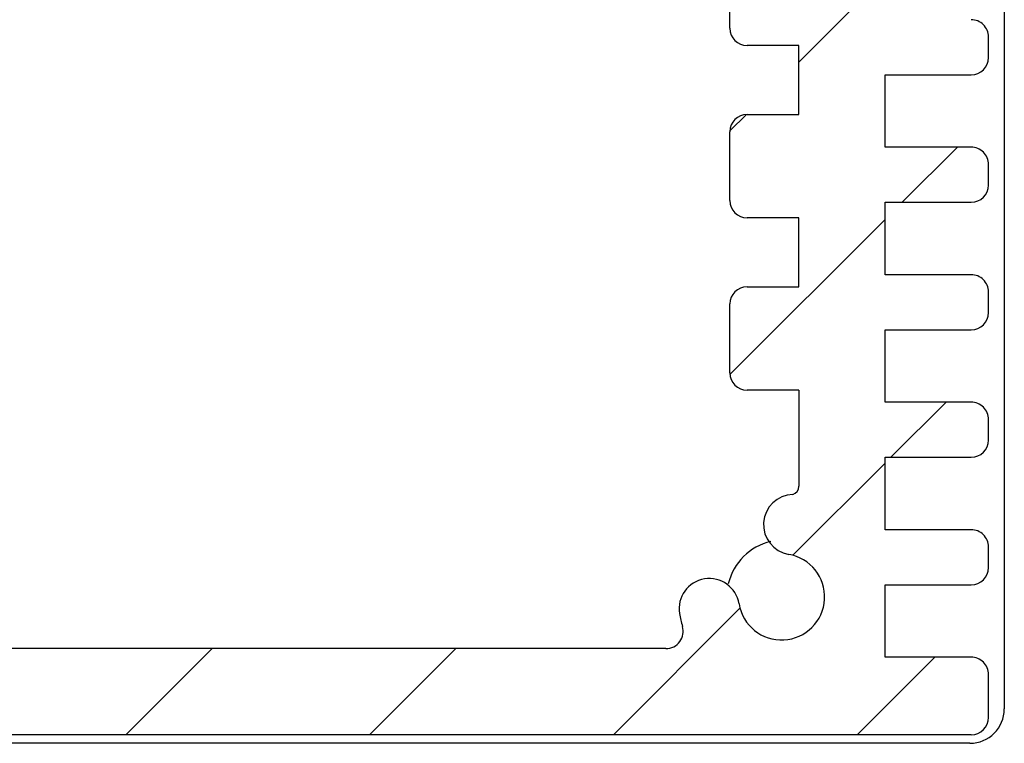
# Model space of a CAD drawing. Units: millimetres. Extents: x 0 to 2853, y 0 to 700.
# Drawn here: x 1509 to 1537, y 549 to 570 of the extents above; entities that cross this region are included whole.
import ezdxf

# ---------------------------------------------------------------- set-up
doc = ezdxf.new("R2010")
doc.units = ezdxf.units.MM
for name, color, linetype, lineweight in [('AM_8', 1, 'Continuous', 25), ('上ｶﾊﾞｰ', 7, 'Continuous', 25), ('ﾊﾟﾈﾙ', 5, 'Continuous', 25)]:
    doc.layers.add(name, color=color, linetype=linetype, lineweight=lineweight)

msp = doc.modelspace()

# ---------------------------------------------------------------- hatches: boundary and pattern name
at = {"layer": 'AM_8'}
h = msp.add_hatch(dxfattribs=at)
h.set_pattern_fill('_U', color=256, scale=5, angle=405, style=0, pattern_type=0)
h.set_pattern_definition([(44.99999999999998, (1359.677019270142, -20.03719405419727), (-3.535533905932736, 3.535533905932738), [])])
edge = h.paths.add_edge_path()
edge.add_arc((1531.006597412277, 553.4642751282723), 3.00000000000002, -170.68426082884287, -163.3984504010025, ccw=False)
edge.add_arc((1528.909623428367, 553.1202909559521), 0.8749999999998879, -350.6842608288192, -170.68426082882104, ccw=False)
edge.add_arc((1531.006597412276, 553.4642751282732), 1.250000000000069, -170.6842608288259, 80.47474236158234)
edge.add_arc((1531.358247455024, 555.5599772176544), 0.8749999999999616, -268.4224544122003, -99.52525763841192, ccw=False)
edge.add_arc((1531.256597412276, 556.672309688447), 0.2499999999999939, -71.9259696951532, 0)
edge.add_line((1531.506597412276, 556.672309688447), (1531.506597412276, 559.4642751282732))
edge.add_line((1531.506597412276, 559.4642751282732), (1530.006597412276, 559.4642751282732))
edge.add_arc((1530.006597412276, 559.9642751282734), 0.5, -180, -90.00000000002598, ccw=False)
edge.add_line((1529.506597412276, 559.9642751282734), (1529.506597412276, 561.9642751282732))
edge.add_arc((1530.006597412276, 561.9642751282731), 0.5000000000002274, -270.00000000002603, -180.0000000000391, ccw=False)
edge.add_line((1530.006597412276, 562.4642751282732), (1531.506597412276, 562.4642751282732))
edge.add_line((1531.506597412276, 562.4642751282732), (1531.506597412276, 564.4642757187398))
edge.add_line((1531.506597412276, 564.4642757187398), (1530.006597412276, 564.4642757187398))
edge.add_arc((1530.006597412276, 564.9642757187398), 0.5, -180, -90, ccw=False)
edge.add_line((1529.506597412276, 564.9642757187398), (1529.506597412276, 566.9642757187398))
edge.add_arc((1530.006597412276, 566.9642757187395), 0.5000000000001137, -270.0000000000131, -180.00000000002603, ccw=False)
edge.add_line((1530.006597412277, 567.4642757187397), (1531.506597412277, 567.4642757187397))
edge.add_line((1531.506597412277, 567.4642757187397), (1531.506597412277, 569.4642757187396))
edge.add_line((1531.506597412277, 569.4642757187396), (1530.006597412276, 569.4642757187396))
edge.add_arc((1530.006597412276, 569.9642757187396), 0.5, -180, -90, ccw=False)
edge.add_line((1529.506597412276, 569.9642757187396), (1529.506597412276, 571.9642757187395))
edge.add_arc((1530.006597412276, 571.9642757187394), 0.5000000000001137, -270.0000000000131, -180.00000000002603, ccw=False)
edge.add_line((1530.006597412277, 572.4642757187395), (1531.506597412277, 572.4642757187395))
edge.add_line((1531.506597412277, 572.4642757187395), (1531.506597412277, 574.4642757187396))
edge.add_line((1531.506597412277, 574.4642757187396), (1530.006597412276, 574.4642757187396))
edge.add_arc((1530.006597412276, 574.9642757187396), 0.5, -180, -90, ccw=False)
edge.add_line((1529.506597412276, 574.9642757187396), (1529.506597412276, 576.9642757187396))
edge.add_arc((1530.006597412276, 576.9642757187393), 0.5000000000001137, -270.0000000000131, -180.00000000002603, ccw=False)
edge.add_line((1530.006597412277, 577.4642757187393), (1531.506597412277, 577.4642757187393))
edge.add_line((1531.506597412277, 577.4642757187393), (1531.506597412277, 579.4642757187394))
edge.add_line((1531.506597412277, 579.4642757187394), (1530.006597412276, 579.4642757187394))
edge.add_arc((1530.006597412277, 579.9642757187394), 0.5, -180, -90.00000000002598, ccw=False)
edge.add_line((1529.506597412277, 579.9642757187394), (1529.506597412276, 581.9642757187393))
edge.add_arc((1530.006597412277, 581.9642757187391), 0.5000000000002274, -270.00000000002603, -180.0000000000391, ccw=False)
edge.add_line((1530.006597412277, 582.4642757187393), (1531.506597412277, 582.4642757187393))
edge.add_line((1531.506597412277, 582.4642757187393), (1531.506597412277, 584.4642757187394))
edge.add_line((1531.506597412277, 584.4642757187393), (1530.006597412277, 584.4642757187393))
edge.add_arc((1530.006597412277, 584.9642757187393), 0.5, -180, -90, ccw=False)
edge.add_line((1529.506597412277, 584.9642757187393), (1529.506597412277, 586.9642757187391))
edge.add_arc((1530.006597412277, 586.964275718739), 0.5000000000001137, -270.0000000000131, -180.00000000002603, ccw=False)
edge.add_line((1530.006597412277, 587.4642757187391), (1531.506597412277, 587.4642757187391))
edge.add_line((1531.506597412277, 587.4642757187391), (1531.506597412277, 589.4642757187391))
edge.add_line((1531.506597412277, 589.4642757187391), (1530.006597412277, 589.4642757187391))
edge.add_arc((1530.006597412277, 589.9642757187391), 0.5, -180, -90, ccw=False)
edge.add_line((1529.506597412277, 589.9642757187391), (1529.506597412277, 591.9642757187391))
edge.add_arc((1530.006597412277, 591.9642757187388), 0.5000000000001137, -270.0000000000131, -180.00000000002603, ccw=False)
edge.add_line((1530.006597412277, 592.4642757187389), (1531.506597412277, 592.4642757187389))
edge.add_line((1531.506597412277, 592.4642757187389), (1531.506597412277, 594.5142757187394))
edge.add_line((1531.506597412277, 594.5142757187396), (1531.606597412277, 596.0642757187388))
edge.add_line((1531.606597412277, 596.0642757187388), (1532.906597412277, 596.0642757187388))
edge.add_line((1532.906597412277, 596.0642757187388), (1533.006597412277, 594.5142757187388))
edge.add_line((1533.006597412277, 594.5142757187388), (1534.006597412277, 594.5142757187388))
edge.add_line((1534.006597412277, 594.5142757187388), (1534.006597412277, 592.4142757187388))
edge.add_line((1534.006597412277, 592.4142757187387), (1536.506597412277, 592.4142757187387))
edge.add_arc((1536.506597412277, 591.9142757187387), 0.5, -360, -270, ccw=False)
edge.add_line((1537.006597412277, 591.9142757187387), (1537.006597412277, 591.3142757187387))
edge.add_arc((1536.506597412277, 591.3142757187388), 0.5, -90, 0, ccw=False)
edge.add_line((1536.506597412277, 590.8142757187388), (1534.006597412277, 590.8142757187388))
edge.add_line((1534.006597412277, 590.8142757187388), (1534.006597412277, 588.7142757187389))
edge.add_line((1534.006597412277, 588.7142757187389), (1536.506597412277, 588.7142757187389))
edge.add_arc((1536.506597412277, 588.2142757187389), 0.5, -360, -270, ccw=False)
edge.add_line((1537.006597412277, 588.2142757187389), (1537.006597412277, 587.6142757187388))
edge.add_arc((1536.506597412277, 587.6142757187388), 0.5, -90, 0, ccw=False)
edge.add_line((1536.506597412277, 587.1142757187388), (1534.006597412277, 587.1142757187388))
edge.add_line((1534.006597412277, 587.1142757187389), (1534.006597412277, 585.0142757187389))
edge.add_line((1534.006597412277, 585.0142757187389), (1536.506597412277, 585.0142757187389))
edge.add_arc((1536.506597412277, 584.5142757187388), 0.5, -360, -270, ccw=False)
edge.add_line((1537.006597412277, 584.5142757187388), (1537.006597412277, 583.9142757187388))
edge.add_arc((1536.506597412277, 583.9142757187388), 0.5, -90, 0, ccw=False)
edge.add_line((1536.506597412277, 583.414275718739), (1534.006597412277, 583.414275718739))
edge.add_line((1534.006597412277, 583.414275718739), (1534.006597412277, 581.314275718739))
edge.add_line((1534.006597412277, 581.314275718739), (1536.506597412277, 581.314275718739))
edge.add_arc((1536.506597412277, 580.814275718739), 0.5, -360, -270, ccw=False)
edge.add_line((1537.006597412277, 580.814275718739), (1537.006597412277, 580.214275718739))
edge.add_arc((1536.506597412277, 580.214275718739), 0.5, -90, 0, ccw=False)
edge.add_line((1536.506597412277, 579.714275718739), (1534.006597412277, 579.7142757187391))
edge.add_line((1534.006597412277, 579.714275718739), (1534.006597412277, 577.6142757187391))
edge.add_line((1534.006597412277, 577.6142757187391), (1536.506597412277, 577.6142757187391))
edge.add_arc((1536.506597412277, 577.1142757187391), 0.5, -360, -270, ccw=False)
edge.add_line((1537.006597412277, 577.1142757187391), (1537.006597412277, 576.514275718739))
edge.add_arc((1536.506597412277, 576.514275718739), 0.5, -90, 0, ccw=False)
edge.add_line((1536.506597412277, 576.0142757187391), (1534.006597412277, 576.0142757187391))
edge.add_line((1534.006597412277, 576.0142757187391), (1534.006597412277, 573.9142757187392))
edge.add_line((1534.006597412277, 573.9142757187392), (1536.506597412277, 573.9142757187392))
edge.add_arc((1536.506597412277, 573.4142757187392), 0.5, -360, -270, ccw=False)
edge.add_line((1537.006597412277, 573.4142757187392), (1537.006597412277, 572.814275718739))
edge.add_arc((1536.506597412277, 572.814275718739), 0.5, -90, 0, ccw=False)
edge.add_line((1536.506597412277, 572.3142757187392), (1534.006597412277, 572.3142757187392))
edge.add_line((1534.006597412277, 572.3142757187392), (1534.006597412277, 570.2142757187393))
edge.add_line((1534.006597412277, 570.2142757187393), (1536.506597412277, 570.2142757187393))
edge.add_arc((1536.506597412277, 569.7142757187391), 0.5, -360, -270, ccw=False)
edge.add_line((1537.006597412277, 569.7142757187391), (1537.006597412277, 569.1142757187392))
edge.add_arc((1536.506597412277, 569.1142757187392), 0.5, -90, 0, ccw=False)
edge.add_line((1536.506597412277, 568.6142757187392), (1534.006597412277, 568.6142757187393))
edge.add_line((1534.006597412277, 568.6142757187393), (1534.006597412277, 566.5142757187393))
edge.add_line((1534.006597412277, 566.5142757187394), (1536.506597412277, 566.5142757187394))
edge.add_arc((1536.506597412277, 566.0142757187394), 0.5, -360, -270, ccw=False)
edge.add_line((1537.006597412277, 566.0142757187394), (1537.006597412277, 565.4142757187393))
edge.add_arc((1536.506597412277, 565.4142757187393), 0.5, -90, 0, ccw=False)
edge.add_line((1536.506597412277, 564.9142757187394), (1534.006597412277, 564.9142757187394))
edge.add_line((1534.006597412277, 564.9142757187394), (1534.006597412277, 562.8142757187394))
edge.add_line((1534.006597412277, 562.8142757187394), (1536.506597412277, 562.8142757187394))
edge.add_arc((1536.506597412277, 562.3142757187395), 0.5, -360, -270, ccw=False)
edge.add_line((1537.006597412277, 562.3142757187395), (1537.006597412277, 561.7142757187394))
edge.add_arc((1536.506597412277, 561.7142757187394), 0.5, -90, 0, ccw=False)
edge.add_line((1536.506597412277, 561.2142757187394), (1534.006597412277, 561.2142757187394))
edge.add_line((1534.006597412277, 561.2142757187394), (1534.006597412277, 559.1142757187395))
edge.add_line((1534.006597412277, 559.1142757187395), (1536.506597412277, 559.1142757187395))
edge.add_arc((1536.506597412277, 558.6142757187396), 0.5, -360, -270, ccw=False)
edge.add_line((1537.006597412277, 558.6142757187396), (1537.006597412277, 558.0142757187396))
edge.add_arc((1536.506597412277, 558.0142757187396), 0.5, -90, 0, ccw=False)
edge.add_line((1536.506597412277, 557.5142757187396), (1534.006597412277, 557.5142757187396))
edge.add_line((1534.006597412277, 557.5142757187396), (1534.006597412277, 555.4142757187396))
edge.add_line((1534.006597412277, 555.4142757187396), (1536.506597412277, 555.4142757187396))
edge.add_arc((1536.506597412277, 554.9142757187396), 0.5, -360, -270, ccw=False)
edge.add_line((1537.006597412277, 554.9142757187396), (1537.006597412277, 554.3142757187395))
edge.add_arc((1536.506597412277, 554.3142757187395), 0.5, -90, 0, ccw=False)
edge.add_line((1536.506597412277, 553.8142757187396), (1534.006597412277, 553.8142757187397))
edge.add_line((1534.006597412277, 553.8142757187397), (1534.006597412277, 551.7142757187398))
edge.add_line((1534.006597412277, 551.7142757187398), (1536.506597412277, 551.7142757187391))
edge.add_arc((1536.506597412277, 551.2142757187389), 0.5, -360, -270, ccw=False)
edge.add_line((1537.006597412277, 551.2142757187389), (1537.006597412277, 549.964275718739))
edge.add_arc((1536.506597412277, 549.964275718739), 0.5, -90, 0, ccw=False)
edge.add_line((1536.506597412277, 549.464275718739), (1426.306597412277, 549.4642757187389))
edge.add_arc((1426.306597412277, 549.9642757187391), 0.5000000000001706, -180.00000000002285, -90.00000000002598, ccw=False)
edge.add_line((1425.806597412276, 549.9642757187394), (1425.806597412276, 551.2142757187393))
edge.add_arc((1426.306597412277, 551.2142757187395), 0.5, -270, -179.99999999998693, ccw=False)
edge.add_line((1426.306597412277, 551.7142757187395), (1428.806597412277, 551.7142757187395))
edge.add_line((1428.806597412277, 551.7142757187395), (1428.806597412276, 553.8142757187402))
edge.add_line((1428.806597412276, 553.8142757187402), (1426.306597412277, 553.81427571874))
edge.add_arc((1426.306597412277, 554.3142757187401), 0.5, -180, -90, ccw=False)
edge.add_line((1425.806597412276, 554.3142757187401), (1425.806597412276, 554.9142757187401))
edge.add_arc((1426.306597412277, 554.9142757187401), 0.5, -270, -180, ccw=False)
edge.add_line((1426.306597412277, 555.4142757187401), (1428.806597412276, 555.4142757187401))
edge.add_line((1428.806597412276, 555.4142757187401), (1428.806597412276, 557.51427571874))
edge.add_line((1428.806597412276, 557.5142757187401), (1426.306597412277, 557.51427571874))
edge.add_arc((1426.306597412277, 558.01427571874), 0.5, -180, -90, ccw=False)
edge.add_line((1425.806597412276, 558.01427571874), (1425.806597412276, 558.61427571874))
edge.add_arc((1426.306597412277, 558.61427571874), 0.5, -270, -180, ccw=False)
edge.add_line((1426.306597412277, 559.11427571874), (1428.806597412276, 559.11427571874))
edge.add_line((1428.806597412276, 559.11427571874), (1428.806597412276, 561.2142757187399))
edge.add_line((1428.806597412276, 561.2142757187399), (1426.306597412277, 561.2142757187399))
edge.add_arc((1426.306597412277, 561.7142757187399), 0.5, -180, -90, ccw=False)
edge.add_line((1425.806597412276, 561.7142757187399), (1425.806597412276, 562.3142757187399))
edge.add_arc((1426.306597412277, 562.3142757187399), 0.5, -270, -180, ccw=False)
edge.add_line((1426.306597412277, 562.8142757187399), (1428.806597412276, 562.8142757187399))
edge.add_line((1428.806597412276, 562.8142757187399), (1428.806597412276, 564.9142757187398))
edge.add_line((1428.806597412276, 564.9142757187398), (1426.306597412277, 564.9142757187398))
edge.add_arc((1426.306597412277, 565.4142757187399), 0.5, -180, -90, ccw=False)
edge.add_line((1425.806597412276, 565.4142757187399), (1425.806597412276, 566.0142757187399))
edge.add_arc((1426.306597412277, 566.0142757187399), 0.5, -270, -180, ccw=False)
edge.add_line((1426.306597412277, 566.5142757187399), (1428.806597412276, 566.5142757187399))
edge.add_line((1428.806597412276, 566.5142757187399), (1428.806597412276, 568.6142757187399))
edge.add_line((1428.806597412276, 568.6142757187398), (1426.306597412277, 568.6142757187396))
edge.add_arc((1426.306597412277, 569.1142757187397), 0.5, -180, -90, ccw=False)
edge.add_line((1425.806597412276, 569.1142757187397), (1425.806597412276, 569.7142757187397))
edge.add_arc((1426.306597412277, 569.7142757187397), 0.5, -270, -180, ccw=False)
edge.add_line((1426.306597412277, 570.2142757187397), (1428.806597412276, 570.2142757187397))
edge.add_line((1428.806597412276, 570.2142757187397), (1428.806597412276, 572.3142757187397))
edge.add_line((1428.806597412276, 572.3142757187397), (1426.306597412277, 572.3142757187397))
edge.add_arc((1426.306597412277, 572.8142757187396), 0.5, -180, -90, ccw=False)
edge.add_line((1425.806597412276, 572.8142757187396), (1425.806597412276, 573.4142757187396))
edge.add_arc((1426.306597412277, 573.4142757187396), 0.5, -270, -180, ccw=False)
edge.add_line((1426.306597412277, 573.9142757187396), (1428.806597412276, 573.9142757187396))
edge.add_line((1428.806597412276, 573.9142757187396), (1428.806597412276, 576.0142757187396))
edge.add_line((1428.806597412276, 576.0142757187396), (1426.306597412277, 576.0142757187396))
edge.add_arc((1426.306597412277, 576.5142757187396), 0.5, -180, -90, ccw=False)
edge.add_line((1425.806597412276, 576.5142757187396), (1425.806597412276, 577.1142757187395))
edge.add_arc((1426.306597412277, 577.1142757187395), 0.5, -270, -180, ccw=False)
edge.add_line((1426.306597412277, 577.6142757187395), (1428.806597412276, 577.6142757187395))
edge.add_line((1428.806597412276, 577.6142757187395), (1428.806597412276, 579.7142757187394))
edge.add_line((1428.806597412276, 579.7142757187394), (1426.306597412277, 579.7142757187393))
edge.add_arc((1426.306597412277, 580.2142757187395), 0.5, -180, -90, ccw=False)
edge.add_line((1425.806597412276, 580.2142757187395), (1425.806597412276, 580.8142757187395))
edge.add_arc((1426.306597412277, 580.8142757187395), 0.5, -270, -180, ccw=False)
edge.add_line((1426.306597412277, 581.3142757187395), (1428.806597412276, 581.3142757187395))
edge.add_line((1428.806597412276, 581.3142757187395), (1428.806597412276, 583.4142757187394))
edge.add_line((1428.806597412276, 583.4142757187394), (1426.306597412277, 583.4142757187392))
edge.add_arc((1426.306597412277, 583.9142757187393), 0.5, -180, -90, ccw=False)
edge.add_line((1425.806597412276, 583.9142757187393), (1425.806597412276, 584.5142757187393))
edge.add_arc((1426.306597412277, 584.5142757187393), 0.5, -270, -180, ccw=False)
edge.add_line((1426.306597412277, 585.0142757187393), (1428.806597412276, 585.0142757187393))
edge.add_line((1428.806597412276, 585.0142757187394), (1428.806597412276, 587.1142757187393))
edge.add_line((1428.806597412276, 587.1142757187393), (1426.306597412277, 587.1142757187392))
edge.add_arc((1426.306597412277, 587.6142757187392), 0.5, -180, -90, ccw=False)
edge.add_line((1425.806597412276, 587.6142757187392), (1425.806597412276, 588.2142757187391))
edge.add_arc((1426.306597412277, 588.2142757187393), 0.4999999999998864, -269.9999999999869, -179.99999999998693, ccw=False)
edge.add_line((1426.306597412276, 588.7142757187391), (1428.806597412276, 588.7142757187393))
edge.add_line((1428.806597412276, 588.7142757187393), (1428.806597412276, 590.8142757187392))
edge.add_line((1428.806597412276, 590.8142757187392), (1426.306597412277, 590.8142757187392))
edge.add_arc((1426.306597412276, 591.314275718739), 0.5, -180, -89.99999999997391, ccw=False)
edge.add_line((1425.806597412276, 591.314275718739), (1425.806597412276, 591.9142757187391))
edge.add_arc((1426.306597412276, 591.9142757187391), 0.5, -270, -180.00000000000648, ccw=False)
edge.add_line((1426.306597412276, 592.4142757187391), (1429.606597412276, 592.4142757187394))
edge.add_line((1429.606597412276, 592.4142757187394), (1429.706597412276, 590.7642757187394))
edge.add_line((1429.706597412276, 590.7642757187394), (1431.406597412276, 590.7642757187394))
edge.add_line((1431.406597412276, 590.7642757187394), (1431.506597412276, 592.4642757187394))
edge.add_line((1431.506597412276, 592.4642757187394), (1432.806597412276, 592.4642757187394))
edge.add_arc((1432.806597412276, 591.9642757187394), 0.5, -360, -270, ccw=False)
edge.add_line((1433.306597412276, 591.9642757187394), (1433.306597412276, 589.9642757187393))
edge.add_arc((1432.806597412277, 589.9642757187391), 0.4999999999997727, -449.99999999997397, -359.9999999999674, ccw=False)
edge.add_line((1432.806597412277, 589.4642757187393), (1431.306597412277, 589.4642757187393))
edge.add_line((1431.306597412277, 589.4642757187393), (1431.306597412276, 587.4642757187394))
edge.add_line((1431.306597412276, 587.4642757187394), (1432.806597412277, 587.4642757187394))
edge.add_arc((1432.806597412277, 586.9642757187393), 0.5, -360, -270, ccw=False)
edge.add_line((1433.306597412277, 586.9642757187393), (1433.306597412277, 584.9642757187394))
edge.add_arc((1432.806597412277, 584.9642757187394), 0.5, -90, 0, ccw=False)
edge.add_line((1432.806597412277, 584.4642757187394), (1431.306597412277, 584.4642757187394))
edge.add_line((1431.306597412277, 584.4642757187394), (1431.306597412276, 582.4642757187396))
edge.add_line((1431.306597412276, 582.4642757187396), (1432.806597412277, 582.4642757187396))
edge.add_arc((1432.806597412277, 581.9642757187396), 0.5, -360, -270, ccw=False)
edge.add_line((1433.306597412277, 581.9642757187396), (1433.306597412277, 579.9642757187397))
edge.add_arc((1432.806597412277, 579.9642757187397), 0.5, -90, 0, ccw=False)
edge.add_line((1432.806597412277, 579.4642757187396), (1431.306597412277, 579.4642757187396))
edge.add_line((1431.306597412277, 579.4642757187396), (1431.306597412277, 577.4642757187397))
edge.add_line((1431.306597412277, 577.4642757187397), (1432.806597412277, 577.4642757187397))
edge.add_arc((1432.806597412277, 576.9642757187397), 0.5, -360, -270.00000000002603, ccw=False)
edge.add_line((1433.306597412277, 576.9642757187397), (1433.306597412277, 574.9642757187398))
edge.add_arc((1432.806597412277, 574.9642757187399), 0.5000000000001137, -90.00000000001302, -1.3017142919125035e-11, ccw=False)
edge.add_line((1432.806597412277, 574.4642757187398), (1431.306597412277, 574.4642757187398))
edge.add_line((1431.306597412277, 574.4642757187398), (1431.306597412277, 572.4642757187398))
edge.add_line((1431.306597412277, 572.4642757187398), (1432.806597412277, 572.4642757187398))
edge.add_arc((1432.806597412277, 571.9642757187398), 0.5, -360, -270, ccw=False)
edge.add_line((1433.306597412277, 571.9642757187398), (1433.306597412277, 569.9642757187399))
edge.add_arc((1432.806597412277, 569.9642757187399), 0.5, -90, 0, ccw=False)
edge.add_line((1432.806597412277, 569.4642757187399), (1431.306597412277, 569.4642757187399))
edge.add_line((1431.306597412277, 569.4642757187399), (1431.306597412277, 567.46427571874))
edge.add_line((1431.306597412277, 567.4642757187399), (1432.806597412277, 567.4642757187399))
edge.add_arc((1432.806597412277, 566.9642757187399), 0.5, -360, -270, ccw=False)
edge.add_line((1433.306597412277, 566.9642757187399), (1433.306597412277, 564.96427571874))
edge.add_arc((1432.806597412277, 564.96427571874), 0.5, -90, 0, ccw=False)
edge.add_line((1432.806597412277, 564.46427571874), (1431.306597412277, 564.46427571874))
edge.add_line((1431.306597412277, 564.46427571874), (1431.306597412277, 562.4642757187394))
edge.add_line((1431.306597412277, 562.4642757187394), (1432.806597412277, 562.4642757187394))
edge.add_arc((1432.806597412277, 561.9642757187393), 0.5, -360, -270.00000000002603, ccw=False)
edge.add_line((1433.306597412277, 561.9642757187393), (1433.306597412277, 559.9642757187394))
edge.add_arc((1432.806597412277, 559.9642757187395), 0.5000000000001137, -90.00000000001302, -1.3017142919125035e-11, ccw=False)
edge.add_line((1432.806597412277, 559.4642757187394), (1431.306597412277, 559.4642757187394))
edge.add_line((1431.306597412277, 559.4642757187394), (1431.306597412277, 556.672310278913))
edge.add_arc((1431.556597412277, 556.672310278913), 0.25, -180, -108.0740303048468)
edge.add_arc((1431.45494736953, 555.5599778081204), 0.8749999999999948, -440.4747423615961, -271.5775455877997, ccw=False)
edge.add_arc((1431.806597412277, 553.4642757187395), 1.249999999999973, -260.4747423615815, -9.315739171177455)
edge.add_arc((1433.903571396186, 553.1202915464182), 0.875000000000112, -369.3157391711802, -189.31573917117657, ccw=False)
edge.add_arc((1431.806597412277, 553.4642757187409), 3.00000000000021, -16.601549599047416, -9.315739171206076, ccw=False)
edge.add_arc((1435.160699378526, 552.4642757187391), 0.5000000000002827, -196.601549599044, -90.00000000001303)
edge.add_line((1435.160699378526, 551.9642757187389), (1527.652495446027, 551.9642757187391))
edge.add_arc((1527.65249566608, 552.4642754235063), 0.4999997047672396, -90.0000252162617, 16.60152438272831)

# ---------------------------------------------------------------- linework, layer by layer
at = {"layer": '上ｶﾊﾞｰ'}
for p, q in [((1529.506597412276, 569.9642757187396), (1529.506597412276, 571.9642757187395)), ((1537.006597412277, 569.1142757187392), (1537.006597412277, 569.7142757187391)), ((1531.506597412276, 569.4642757187396), (1530.006597412276, 569.4642757187396)), ((1531.506597412277, 567.4642757187397), (1531.506597412277, 569.4642757187396)), ((1534.006597412277, 566.5142757187394), (1534.006597412277, 568.6142757187393)), ((1534.006597412277, 568.6142757187393), (1536.506597412277, 568.6142757187392)), ((1530.006597412277, 567.4642757187397), (1531.506597412277, 567.4642757187397)), ((1529.506597412276, 564.9642757187398), (1529.506597412276, 566.9642757187398)), ((1536.506597412277, 566.5142757187394), (1534.006597412277, 566.5142757187394)), ((1537.006597412277, 565.4142757187393), (1537.006597412277, 566.0142757187394)), ((1534.006597412277, 562.8142757187394), (1534.006597412277, 564.9142757187394)), ((1534.006597412277, 564.9142757187394), (1536.506597412277, 564.9142757187394)), ((1531.506597412276, 564.4642757187398), (1530.006597412276, 564.4642757187398)), ((1531.506597412276, 562.4642757187388), (1531.506597412276, 564.4642757187398)), ((1536.506597412277, 562.8142757187394), (1534.006597412277, 562.8142757187394)), ((1530.006597412276, 562.4642751282732), (1531.506597412276, 562.4642751282732)), ((1537.006597412277, 561.7142757187394), (1537.006597412277, 562.3142757187395)), ((1529.506597412276, 559.9642751282734), (1529.506597412276, 561.9642751282732)), ((1534.006597412277, 559.1142757187395), (1534.006597412277, 561.2142757187394)), ((1534.006597412277, 561.2142757187394), (1536.506597412277, 561.2142757187394)), ((1531.506597412276, 559.4642751282732), (1530.006597412276, 559.4642751282732)), ((1531.506597412276, 559.4642751282732), (1531.506597412276, 556.672309688447)), ((1536.506597412277, 559.1142757187395), (1534.006597412277, 559.1142757187395)), ((1537.006597412277, 558.0142757187396), (1537.006597412277, 558.6142757187396)), ((1534.006597412277, 555.4142757187396), (1534.006597412277, 557.5142757187396)), ((1534.006597412277, 557.5142757187396), (1536.506597412277, 557.5142757187396)), ((1536.506597412277, 555.4142757187396), (1534.006597412277, 555.4142757187396)), ((1537.006597412277, 554.3142757187395), (1537.006597412277, 554.9142757187396)), ((1534.006597412277, 551.7142757187398), (1534.006597412277, 553.8142757187397)), ((1534.006597412277, 553.8142757187397), (1536.506597412277, 553.8142757187396)), ((1527.652495446027, 551.964275718739), (1435.160699378526, 551.9642757187389)), ((1536.506597412277, 551.714275718739), (1534.006597412276, 551.714275718739)), ((1537.006597412277, 549.964275718739), (1537.006597412277, 551.2142757187389)), ((1536.506597412277, 549.464275718739), (1426.306597412277, 549.4642757187389))]:
    msp.add_line(p, q, dxfattribs=at)
for centre, radius, start, end in [((1536.506597412277, 569.7142757187391), 0.5, 0, 90.00000000000003), ((1530.006597412276, 569.9642757187396), 0.5, 180, 270), ((1536.506597412277, 569.1142757187392), 0.5, 270, 0), ((1530.006597412277, 566.9642757187396), 0.5, 90.00000000000003, 180), ((1536.506597412277, 566.0142757187394), 0.5, 0, 90.00000000000003), ((1536.506597412277, 565.4142757187393), 0.5, 270, 0), ((1530.006597412276, 564.9642757187398), 0.5, 180, 270), ((1536.506597412277, 562.3142757187395), 0.5, 0, 90.00000000000003), ((1530.006597412276, 561.9642751282732), 0.5, 90.00000000000003, 180), ((1536.506597412277, 561.7142757187394), 0.5, 270, 0), ((1530.006597412276, 559.9642751282734), 0.5, 180, 270), ((1536.506597412277, 558.6142757187396), 0.5, 0, 90.00000000000003), ((1536.506597412277, 558.0142757187396), 0.5, 270, 0), ((1531.256597412276, 556.672309688447), 0.25, 288.0740303048467, 6.5138e-12), ((1531.358247455024, 555.5599772176544), 0.8749999999999943, 91.57754558781468, 260.4747423615922), ((1536.506597412277, 554.9142757187396), 0.5, 0, 90.00000000000003), ((1531.006597412277, 553.4642751282732), 1.250000000000018, 189.3157391711824, 80.47474236159219), ((1536.506597412277, 554.3142757187395), 0.5, 270, 0), ((1528.909623428367, 553.1202909559521), 0.875, 9.315739171182477, 189.3157391711824), ((1531.006597412277, 553.4642751282732), 2.999999999999998, 189.3157391711824, 196.6015495990231), ((1527.652495446027, 552.4642751282734), 0.5, 270, 16.60154959902315), ((1536.506597412277, 551.2142757187389), 0.5, 0, 90.00000000000003), ((1536.506597412277, 549.964275718739), 0.5, 270, 0)]:
    msp.add_arc(centre, radius, start, end, dxfattribs=at)
at = {"layer": 'ﾊﾟﾈﾙ'}
for p, q in [((1537.467107408516, 636.7142763091956), (1537.467107408516, 550.2142763091955)), ((1536.467107408516, 549.2142763091956), (1426.467107408516, 549.2142763091956))]:
    msp.add_line(p, q, dxfattribs=at)
for centre, radius, start, end in [((1531.067107408516, 553.4642763091956), 1.650000000000014, 103.106872200532, 166.6836397398588), ((1536.467107408516, 550.2142763091955), 1, 270, 0)]:
    msp.add_arc(centre, radius, start, end, dxfattribs=at)

doc.saveas('drawing.dxf')
